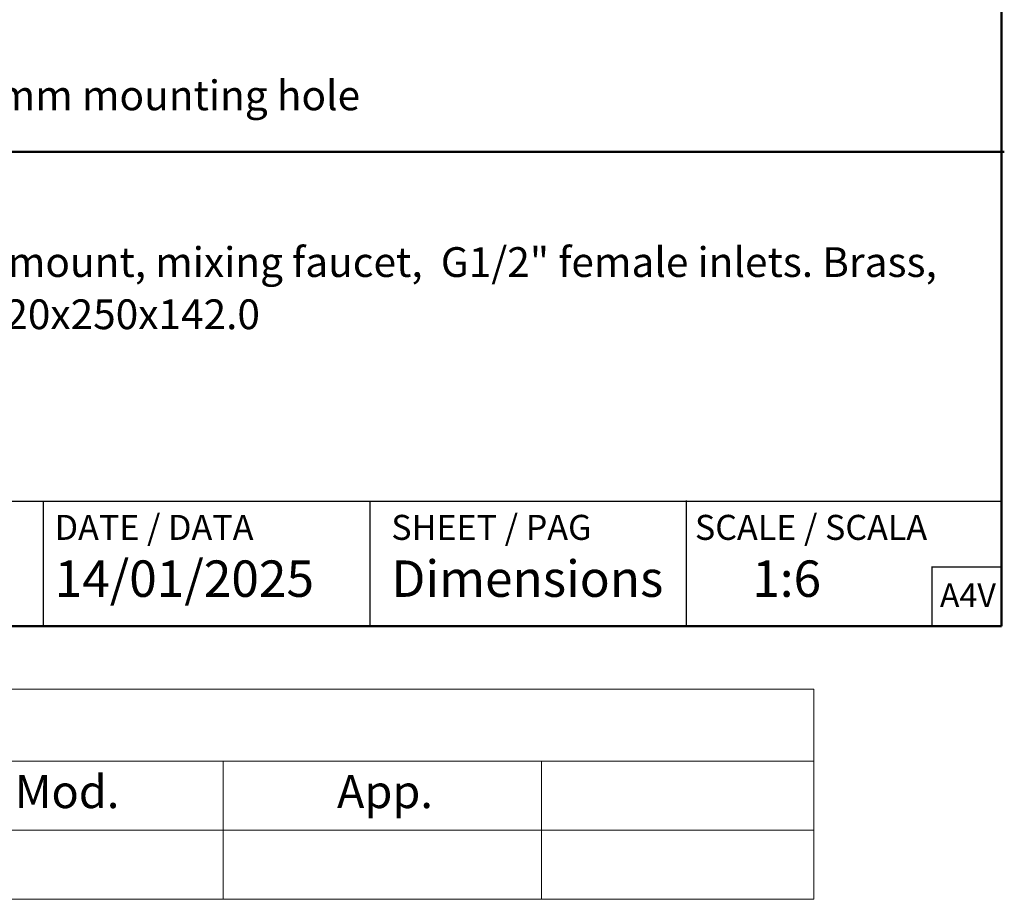
# Model space of a CAD drawing. Units: millimetres. Extents: x 0 to 205, y -17 to 292.
# Drawn here: x 126 to 205, y -17 to 54 of the extents above; entities that cross this region are included whole.
import ezdxf

# ---------------------------------------------------------------- set-up
doc = ezdxf.new("R2010")
doc.units = ezdxf.units.MM
doc.layers.add('5', color=179, linetype='Continuous')
doc.layers.add('SLD-0', color=179, linetype='Continuous')
doc.layers.add('CARTIGLIO', color=7, linetype='Continuous', lineweight=50)
doc.styles.add('SLDTEXTSTYLE0', font='TXT', dxfattribs={"width": 0.605})
doc.styles.add('SLDTEXTSTYLE1', font='TXT', dxfattribs={"width": 0.606276})
doc.styles.add('SLDTEXTSTYLE2', font='TXT', dxfattribs={"width": 0.478639})

# ---------------------------------------------------------------- blocks, each defined once
blk = doc.blocks.new('SW_TABLEANNOTATION_0')
at = {"color": 0, "linetype": 'Continuous', "lineweight": 18}
for p, q in [((117.306, 0), (142.778, 0)), ((142.778, 0), (168.251, 0)), ((168.251, 0), (190.022, 0)), ((190.022, 0), (190.022, -5.762)), ((117.306, -5.762), (142.778, -5.762)), ((142.778, -5.762), (142.778, -11.29)), ((142.778, -5.762), (168.251, -5.762)), ((168.251, -5.762), (168.251, -11.29)), ((168.251, -5.762), (190.022, -5.762)), ((190.022, -5.762), (190.022, -11.29)), ((117.306, -11.29), (142.778, -11.29)), ((142.778, -11.29), (168.251, -11.29)), ((142.778, -11.29), (142.778, -16.818)), ((168.251, -11.29), (190.022, -11.29)), ((168.251, -11.29), (168.251, -16.818)), ((190.022, -11.29), (190.022, -16.818)), ((117.306, -16.818), (142.778, -16.818)), ((142.778, -16.818), (168.251, -16.818)), ((168.251, -16.818), (190.022, -16.818))]:
    blk.add_line(p, q, dxfattribs=at)
at = {"color": 0, "linetype": 'Continuous', "lineweight": 18, "char_height": 2.6458, "attachment_point": 1, "style": 'SLDTEXTSTYLE0'}
for s, insert in [('Mod.', (126.122, -6.879)), ('App.', (151.889, -6.879))]:
    blk.add_mtext(s, dxfattribs=dict(at, insert=insert))

msp = doc.modelspace()

# ---------------------------------------------------------------- linework, layer by layer
at = {"layer": '5', "linetype": 'Continuous', "lineweight": 50}
for p, q in [((205, 292), (205, 5)), ((205, 5), (10, 5))]:
    msp.add_line(p, q, dxfattribs=at)
at = {"layer": '5', "color": 7, "linetype": 'Continuous'}
for p, q in [((10, 15), (205.01298, 15)), ((199.458295, 5.028444), (199.458295, 9.790349)), ((199.458295, 9.752598), (205.01298, 9.752598))]:
    msp.add_line(p, q, dxfattribs=at)
at = {"layer": 'CARTIGLIO'}
msp.add_line((10.215411, 42.953598), (205.215411, 42.953598), dxfattribs=at)
at = {"layer": 'SLD-0'}
for p, q in [((128.333973, 15), (128.333973, 5)), ((154.471402, 15), (154.471402, 5)), ((179.777211, 15.066876), (179.777211, 5.066876))]:
    msp.add_line(p, q, dxfattribs=at)

# ---------------------------------------------------------------- block references
at = {"color": 7, "linetype": 'Continuous', "lineweight": 18}
msp.add_blockref('SW_TABLEANNOTATION_0', (-0.043368, -0.022146), dxfattribs=at)

# ---------------------------------------------------------------- texts
at = {"layer": '5'}
for s, insert, char_height, attachment_point, style in [('DATE / DATA', (129.265034, 13.906982), 2, 1, 'SLDTEXTSTYLE0'), ('SHEET / PAG', (156.18688, 13.906982), 2, 1, 'SLDTEXTSTYLE0'), ('SCALE / SCALA', (180.469971, 13.906982), 2, 1, 'SLDTEXTSTYLE0'), ('A4V', (202.300964, 8.420234), 1.89, 2, 'SLDTEXTSTYLE1')]:
    msp.add_mtext(s, dxfattribs=dict(at, insert=insert, char_height=char_height, attachment_point=attachment_point, style=style))
at = {"layer": 'SLD-0', "color": 7, "insert": (85.910312, 48.648096), "char_height": 2.38125, "attachment_point": 1, "style": 'SLDTEXTSTYLE0'}
msp.add_mtext('Rough-in requirement: 35mm mounting hole', dxfattribs=at)
at = {"layer": 'SLD-0', "attachment_point": 1}
for s, insert, char_height, style in [('STYL Single hole, deck-mount, mixing faucet,  G1/2" female inlets. Brass,', (90.63629, 35.315113), 2.38125, 'SLDTEXTSTYLE0'), ('chrome plated. Nozzle 20x250x142.0', (90.63629, 31.140113), 2.38125, 'SLDTEXTSTYLE0'), ('14/01/2025', (129.265034, 10.260715), 2.9104167, 'SLDTEXTSTYLE2'), ('Dimensions', (156.18688, 10.260715), 2.9104167, 'SLDTEXTSTYLE2'), ('1:6', (185.053177, 10.260715), 2.9104167, 'SLDTEXTSTYLE2')]:
    msp.add_mtext(s, dxfattribs=dict(at, insert=insert, char_height=char_height, style=style))

doc.saveas('drawing.dxf')
